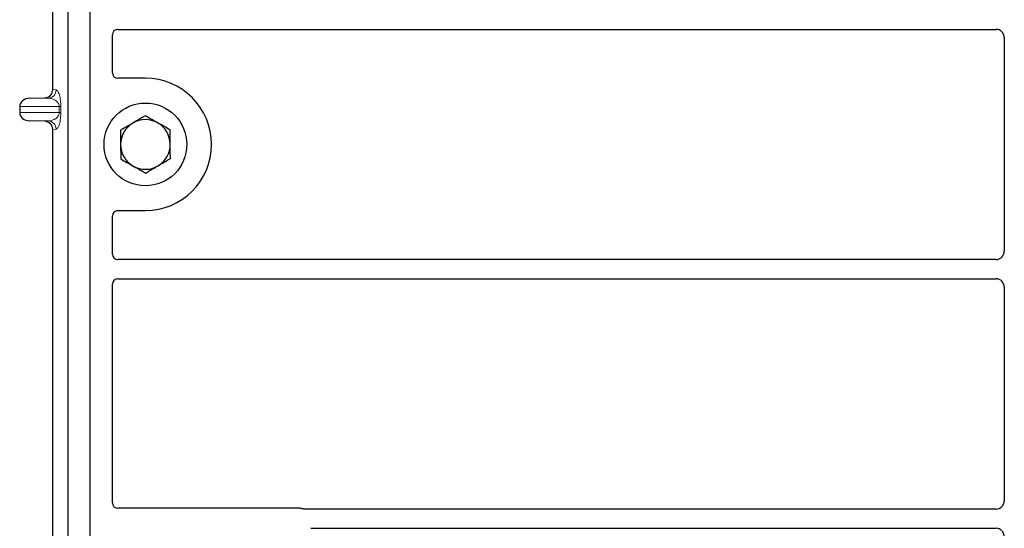
# Model space of a CAD drawing. Units: millimetres. Extents: x 0 to 420, y 0 to 297.
# Drawn here: x 52 to 66, y 203 to 211 of the extents above; entities that cross this region are included whole.
import ezdxf

# ---------------------------------------------------------------- set-up
doc = ezdxf.new("R2010")
doc.units = ezdxf.units.MM

msp = doc.modelspace()

# ---------------------------------------------------------------- linework, layer by layer
at = {"color": 7, "linetype": 'Continuous', "lineweight": 25}
for p, q in [((52.82919, 198.49793), (52.82919, 219.29793)), ((53.14919, 198.49793), (53.14919, 219.29793)), ((52.60432, 209.69372), (52.60432, 216.71403)), ((53.549, 210.56793), (66.28965, 210.56793)), ((53.46919, 209.93715), (53.46919, 210.4886)), ((66.40919, 210.44839), (66.40919, 207.34747)), ((53.94919, 209.85793), (53.54841, 209.85793)), ((52.26915, 209.56792), (52.48686, 209.57404)), ((52.1251, 209.448), (52.1251, 209.35976)), ((52.48686, 209.23372), (52.26915, 209.23983)), ((52.60432, 202.09372), (52.60432, 209.11403)), ((53.46919, 207.30726), (53.46919, 207.85871)), ((53.54841, 207.93793), (53.94919, 207.93793)), ((66.28965, 207.22793), (53.549, 207.22793)), ((53.46919, 203.69715), (53.46919, 206.8686)), ((53.549, 206.94793), (66.28965, 206.94793)), ((66.40919, 206.82839), (66.40919, 203.72747)), ((56.18997, 203.61793), (53.54841, 203.61793)), ((66.28965, 203.60793), (56.2466, 203.60793)), ((56.349, 203.32793), (66.28965, 203.32793))]:
    msp.add_line(p, q, dxfattribs=at)
at = {"color": 8, "linetype": 'Continuous', "lineweight": 18}
for p, q in [((52.60432, 209.69372), (52.65341, 209.68785)), ((52.26915, 209.56792), (52.53794, 209.56792)), ((52.53794, 209.56792), (52.48686, 209.57404)), ((52.1251, 209.448), (52.69864, 209.448)), ((52.69864, 209.448), (52.721, 209.448)), ((52.69864, 209.35976), (52.69864, 209.448)), ((52.721, 209.448), (52.721, 209.35976)), ((52.69864, 209.35976), (52.1251, 209.35976)), ((52.69864, 209.35976), (52.721, 209.35976)), ((52.26915, 209.23983), (52.53794, 209.23983)), ((52.48686, 209.23372), (52.53794, 209.23983)), ((52.65341, 209.11991), (52.60432, 209.11403))]:
    msp.add_line(p, q, dxfattribs=at)
at = {"color": 7, "linetype": 'Continuous', "lineweight": 25}
msp.add_circle((53.94919, 208.89793), 0.6, dxfattribs=at)
for radius, start, end in [(0.96, 270, 90), (0.36, 120.488684, 180.488684), (0.36, 60.488684, 120.488684), (0.36, 0.488684, 60.488684), (0.36, 180.488684, 240.488684), (0.36, 300.488684, 0.488684), (0.36, 240.488684, 300.488684)]:
    msp.add_arc((53.94919, 208.89793), radius, start, end, dxfattribs=at)
at = {"color": 8, "linetype": 'Continuous', "lineweight": 18}
for centre, start, end in [((52.53362, 209.68763), 272.065167, 0.106664), ((52.53362, 209.12013), 359.893336, 87.934833)]:
    msp.add_arc(centre, 0.11978, start, end, dxfattribs=at)
at = {"color": 7, "linetype": 'Continuous', "lineweight": 25}
for centre, major_axis, ratio, start_param, end_param in [((53.54998, 210.48763), (-0.06884, 0.04285), 0.98657238, 5.27528186, 6.83394815), ((66.28873, 210.44747), (-0.0855, -0.0855), 0.99243251, 2.35999259, 3.92319272), ((53.54998, 209.93872), (0.05768, 0.05768), 0.98081485, 2.36587967, 3.91730564), ((52.48314, 209.694), (-0.12034, 0.0144), 0.99013075, 1.71941536, 3.25953236), ((52.27436, 209.448), (0.14925, 0), 0.80400826, 1.60570291, 3.14159265), ((52.27436, 209.35976), (0.14925, 0), 0.80400826, 3.14159265, 4.6774824), ((52.48314, 209.11375), (-0.12034, -0.0144), 0.99013075, 3.02365294, 4.56376995), ((53.54998, 207.85714), (0.05768, -0.05768), 0.98081485, 2.36587967, 3.91730564), ((53.54998, 207.30824), (-0.06884, -0.04285), 0.98657238, 5.73242246, 7.29108876), ((66.28873, 207.34839), (-0.0855, 0.0855), 0.99243251, 2.35999259, 3.92319272), ((53.54998, 206.86763), (-0.06884, 0.04285), 0.98657238, 5.27528186, 6.83394815), ((66.28873, 206.82747), (-0.0855, -0.0855), 0.99243251, 2.35999259, 3.92319272), ((53.54998, 203.69872), (0.05768, 0.05768), 0.98081485, 2.36587967, 3.91730564), ((66.28873, 203.72839), (-0.0855, 0.0855), 0.99243251, 2.35999259, 3.92319272), ((56.1884, 203.53714), (-0.05768, -0.05768), 0.98081485, 3.56853826, 3.91730564), ((66.28873, 203.20747), (-0.0855, -0.0855), 0.99243251, 2.35999259, 3.92319272)]:
    msp.add_ellipse(centre, major_axis=major_axis, ratio=ratio, start_param=start_param, end_param=end_param, dxfattribs=at)
at = {"color": 8, "linetype": 'Continuous', "lineweight": 18}
for points, knots in [([(52.69864, 209.448), (52.6985, 209.45172), (52.69818, 209.45959), (52.69475, 209.47582), (52.68632, 209.49523), (52.67123, 209.51526), (52.65119, 209.53296), (52.62596, 209.54804), (52.59781, 209.55906), (52.56775, 209.56607), (52.54782, 209.56731), (52.53794, 209.56792)], [0, 0, 0, 0, 0.02332053, 0.04924062, 0.11530744, 0.21018812, 0.33714952, 0.47881666, 0.65536117, 0.8292081, 1, 1, 1, 1]), ([(52.65341, 209.68785), (52.66182, 209.68391), (52.67824, 209.67622), (52.69743, 209.63301), (52.70982, 209.58107), (52.71619, 209.53911), (52.72025, 209.49421), (52.72076, 209.46259), (52.721, 209.448)], [0, 0, 0, 0, 0.31098594, 0.6071606, 0.73262492, 0.83805746, 0.92522937, 1, 1, 1, 1]), ([(52.53794, 209.23983), (52.54782, 209.24045), (52.56775, 209.24168), (52.59781, 209.2487), (52.62596, 209.25971), (52.65119, 209.2748), (52.67123, 209.2925), (52.68632, 209.31252), (52.69475, 209.33193), (52.69818, 209.34817), (52.6985, 209.35604), (52.69864, 209.35976)], [0, 0, 0, 0, 0.17079188, 0.34463879, 0.52118012, 0.6628504, 0.78980957, 0.88469245, 0.95075892, 0.97667912, 1, 1, 1, 1]), ([(52.721, 209.35976), (52.72076, 209.34516), (52.72025, 209.31355), (52.71619, 209.26865), (52.70982, 209.22668), (52.69743, 209.17474), (52.67824, 209.13154), (52.66182, 209.12385), (52.65341, 209.11991)], [0, 0, 0, 0, 0.07477063, 0.16194254, 0.26737508, 0.3928394, 0.68901406, 1, 1, 1, 1])]:
    msp.add_open_spline(points, degree=3, knots=knots, dxfattribs=at)
at = {"color": 7, "linetype": 'Continuous', "lineweight": 25}
for points, knots in [([(53.94564, 209.31361), (53.9342, 209.30687), (53.8759, 209.27254), (53.81526, 209.23684), (53.76654, 209.20815)], [0, 0, 0, 0, 0.1963527, 1, 1, 1, 1]), ([(54.12652, 209.21122), (54.12224, 209.21365), (54.08977, 209.23203), (54.02855, 209.26668), (53.97345, 209.29787), (53.94564, 209.31361)], [0, 0, 0, 0, 0.07009003, 0.53078443, 1, 1, 1, 1]), ([(53.76654, 209.20815), (53.75318, 209.20029), (53.69259, 209.16461), (53.6335, 209.12982), (53.58743, 209.1027)], [0, 0, 0, 0, 0.22036392, 1, 1, 1, 1]), ([(54.3074, 209.10884), (54.27803, 209.12547), (54.21874, 209.15903), (54.15745, 209.19372), (54.12652, 209.21122)], [0, 0, 0, 0, 0.49545796, 1, 1, 1, 1]), ([(53.58743, 209.1027), (53.58772, 209.06895), (53.5883, 209.00082), (53.5889, 208.93039), (53.5892, 208.89486)], [0, 0, 0, 0, 0.49545796, 1, 1, 1, 1]), ([(54.30918, 208.901), (54.30913, 208.90593), (54.30882, 208.94324), (54.30822, 209.01358), (54.30768, 209.07689), (54.3074, 209.10884)], [0, 0, 0, 0, 0.07009003, 0.53078443, 1, 1, 1, 1]), ([(53.5892, 208.89486), (53.58924, 208.88993), (53.58956, 208.85263), (53.59016, 208.78229), (53.5907, 208.71897), (53.59098, 208.68702)], [0, 0, 0, 0, 0.07009003, 0.53078443, 1, 1, 1, 1]), ([(54.31095, 208.69316), (54.31066, 208.72692), (54.31008, 208.79504), (54.30948, 208.86547), (54.30918, 208.901)], [0, 0, 0, 0, 0.49545796, 1, 1, 1, 1]), ([(54.13184, 208.58771), (54.18057, 208.6164), (54.2412, 208.6521), (54.2995, 208.68642), (54.31095, 208.69316)], [0, 0, 0, 0, 0.8036473, 1, 1, 1, 1]), ([(53.59098, 208.68702), (53.62035, 208.67039), (53.67964, 208.63683), (53.74093, 208.60214), (53.77186, 208.58464)], [0, 0, 0, 0, 0.49545796, 1, 1, 1, 1]), ([(53.77186, 208.58464), (53.77614, 208.58221), (53.80861, 208.56383), (53.86983, 208.52918), (53.92493, 208.49799), (53.95273, 208.48225)], [0, 0, 0, 0, 0.07009003, 0.53078443, 1, 1, 1, 1]), ([(53.95273, 208.48225), (53.9988, 208.50938), (54.05789, 208.54417), (54.11849, 208.57985), (54.13184, 208.58771)], [0, 0, 0, 0, 0.77963608, 1, 1, 1, 1]), ([(56.2466, 203.60793), (56.24173, 203.60817), (56.23434, 203.60852), (56.22464, 203.61067), (56.21987, 203.61226), (56.21748, 203.61307)], [0, 0, 0, 0, 0.49205401, 0.74500301, 1, 1, 1, 1]), ([(56.2466, 203.60793), (56.24173, 203.60817), (56.23434, 203.60852), (56.22464, 203.61067), (56.21987, 203.61226), (56.21748, 203.61307)], [0, 0, 0, 0, 0.49205401, 0.74500301, 1, 1, 1, 1])]:
    msp.add_open_spline(points, degree=3, knots=knots, dxfattribs=at)

doc.saveas('drawing.dxf')
